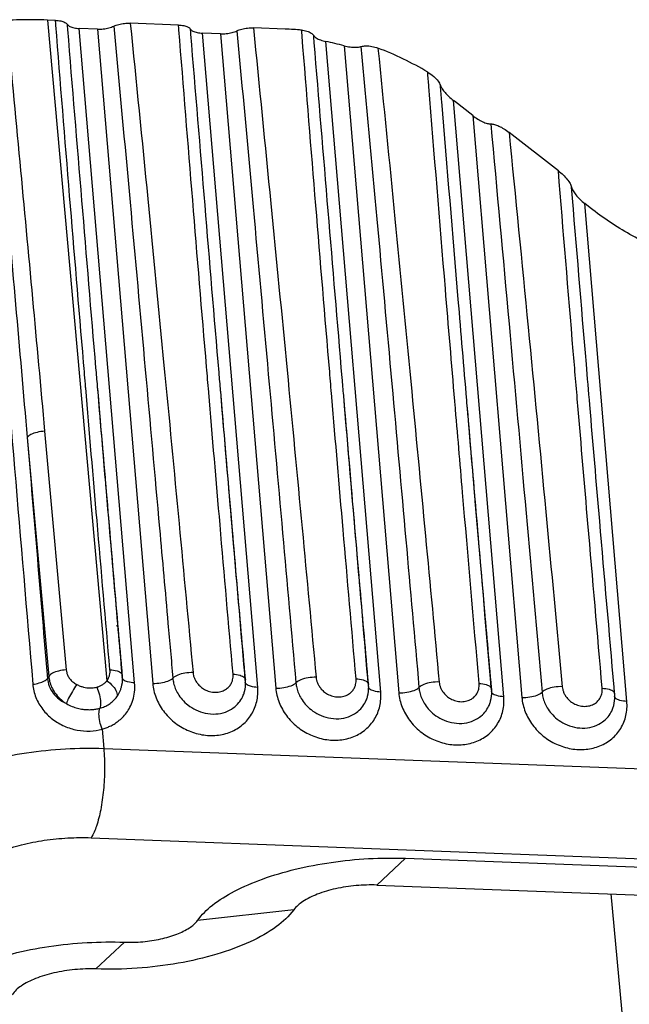
# Model space of a CAD drawing. Extents: x 3977 to 5051, y -231 to 510.
# Drawn here: x 4088 to 4105, y 22 to 51 of the extents above; entities that cross this region are included whole.
import ezdxf

# ---------------------------------------------------------------- set-up
doc = ezdxf.new("R2010")
doc.units = 0
doc.header["$LTSCALE"] = 5
doc.header["$MEASUREMENT"] = 0
doc.layers.get('0').update_dxf_attribs({"linetype": 'CONTINUOUS'})

msp = doc.modelspace()

# ---------------------------------------------------------------- linework, layer by layer
at = {"color": 7, "linetype": 'CONTINUOUS'}
for p, q in [((4088.403, 51.286), (4090.148, 31.934)), ((4088.64, 51.277), (4088.403, 51.286)), ((4092.242, 51.14), (4090.83, 51.194)), ((4095.362, 51.022), (4094.432, 51.057)), ((4090.957, 31.872), (4089.338, 51.04)), ((4089.867, 51.02), (4089.338, 51.04)), ((4089.867, 51.02), (4091.485, 31.858)), ((4093.469, 50.883), (4092.94, 50.903)), ((4094.558, 31.741), (4092.94, 50.903)), ((4093.469, 50.883), (4095.087, 31.721)), ((4098.16, 31.604), (4096.551, 50.658)), ((4097.089, 50.532), (4098.688, 31.584)), ((4101.762, 31.467), (4100.287, 48.932)), ((4100.851, 48.489), (4100.314, 48.911)), ((4100.851, 48.489), (4102.29, 31.447)), ((4103.358, 46.874), (4101.914, 47.996)), ((4104.294, 45.782), (4104.133, 45.909)), ((4105.364, 31.33), (4104.133, 45.909)), ((4089.873, 40.544), (4089.872, 40.563)), ((4093.475, 40.407), (4093.474, 40.426)), ((4097.077, 40.271), (4097.075, 40.289)), ((4100.684, 40.079), (4100.677, 40.153)), ((4104.282, 39.982), (4104.279, 40.017)), ((4088.322, 39.242), (4088.952, 32.252)), ((4087.813, 39.055), (4088.443, 32.064)), ((4090.477, 33.508), (4090.424, 33.549)), ((4088.443, 32.064), (4088.405, 32.005)), ((4090.6, 32.095), (4090.6, 32.095)), ((4094.194, 31.897), (4094.194, 31.898)), ((4094.202, 31.965), (4094.202, 31.965)), ((4097.796, 31.76), (4097.796, 31.761)), ((4097.804, 31.828), (4097.804, 31.828)), ((4090.557, 31.705), (4090.558, 31.705)), ((4094.159, 31.573), (4094.16, 31.575)), ((4097.761, 31.436), (4097.762, 31.438)), ((4101.398, 31.623), (4101.397, 31.624)), ((4101.406, 31.691), (4101.406, 31.691)), ((4104.999, 31.486), (4104.999, 31.487)), ((4105.008, 31.554), (4105.008, 31.554)), ((4101.363, 31.299), (4101.364, 31.301)), ((4104.965, 31.162), (4104.966, 31.164)), ((4090.006, 30.519), (4090.054, 29.952)), ((4090.054, 29.952), (4212.039, 25.313)), ((4089.684, 27.338), (4211.669, 22.699)), ((4098.048, 25.951), (4098.887, 26.735)), ((4098.887, 26.735), (4202.148, 22.808)), ((4098.048, 25.951), (4201.309, 22.024)), ((4104.896, 25.691), (4105.494, 19.167)), ((4095.612, 25.223), (4092.797, 24.914)), ((4089.826, 23.493), (4090.665, 24.277))]:
    msp.add_line(p, q, dxfattribs=at)
for points, start_tangent, end_tangent in [([(4086.743, 51.14), (4087.116, 46.978), (4087.472, 42.95), (4087.813, 39.055)], (0.08966, -0.995972), (0.08677, -0.996228)), ([(4088.403, 51.286), (4088.006, 51.295), (4087.605, 51.291), (4087.2, 51.275)], (-0.999278, 0.038004), (-0.998531, -0.054184)), ([(4087.2, 51.275), (4087.595, 47.132), (4087.968, 43.121), (4088.322, 39.242)], (0.096162, -0.995366), (0.089835, -0.995957)), ([(4088.64, 51.277), (4088.794, 51.259), (4088.917, 51.217), (4088.989, 51.159)], (0.999277, -0.038024), (0.557824, -0.829959)), ([(4088.652, 51.131), (4088.64, 51.277)], (-0.079363, 0.996846), (-0.079287, 0.996852)), ([(4089.523, 40.534), (4089.462, 41.259), (4089.055, 46.141), (4088.652, 51.131)], (-0.084211, 0.996448), (-0.079363, 0.996846)), ([(4089.001, 51.012), (4088.989, 51.159)], (-0.081757, 0.996652), (-0.081719, 0.996655)), ([(4088.989, 51.159), (4089.062, 51.099), (4089.183, 51.058), (4089.338, 51.04)], (0.557901, -0.829907), (0.999278, -0.038004)), ([(4089.867, 51.02), (4090.038, 51.026), (4090.205, 51.056), (4090.348, 51.107)], (0.999278, -0.038004), (0.903045, 0.429547)), ([(4090.348, 51.107), (4090.491, 51.158), (4090.66, 51.188), (4090.83, 51.194)], (0.903033, 0.429571), (0.999278, -0.037985)), ([(4090.348, 51.107), (4090.823, 45.947), (4091.268, 41.044), (4091.685, 36.399), (4091.933, 33.617)], (0.092219, -0.995739), (0.088514, -0.996075)), ([(4090.83, 51.194), (4091.341, 46.054), (4091.816, 41.17), (4092.257, 36.543), (4092.666, 32.172)], (0.100344, -0.994953), (0.092348, -0.995727)), ([(4092.242, 51.14), (4092.396, 51.122), (4092.519, 51.08), (4092.591, 51.022)], (0.999277, -0.038024), (0.557824, -0.829959)), ([(4092.254, 50.994), (4092.242, 51.14)], (-0.079363, 0.996846), (-0.079287, 0.996852)), ([(4093.95, 50.97), (4094.093, 51.021), (4094.262, 51.051), (4094.432, 51.057)], (0.903033, 0.429571), (0.999278, -0.037985)), ([(4094.432, 51.057), (4094.943, 45.917), (4095.418, 41.033), (4095.859, 36.406), (4096.268, 32.035)], (0.100344, -0.994953), (0.092348, -0.995727)), ([(4086.354, 51.01), (4086.901, 44.547), (4087.442, 38.154), (4087.977, 31.832)], (0.084339, -0.996437), (0.084366, -0.996435)), ([(4089.872, 40.563), (4089.826, 41.098), (4089.416, 46.001), (4089.001, 51.012)], (-0.084132, 0.996455), (-0.081757, 0.996652)), ([(4093.125, 40.397), (4093.063, 41.125), (4092.657, 46.006), (4092.254, 50.994)], (-0.084212, 0.996448), (-0.079363, 0.996846)), ([(4092.603, 50.875), (4092.591, 51.022)], (-0.081757, 0.996652), (-0.081719, 0.996655)), ([(4092.591, 51.022), (4092.664, 50.962), (4092.785, 50.921), (4092.94, 50.903)], (0.557901, -0.829907), (0.999278, -0.038004)), ([(4093.474, 40.426), (4093.428, 40.965), (4093.017, 45.865), (4092.603, 50.875)], (-0.084132, 0.996455), (-0.081757, 0.996652)), ([(4093.469, 50.883), (4093.639, 50.889), (4093.807, 50.919), (4093.95, 50.97)], (0.999278, -0.038004), (0.903045, 0.429547)), ([(4093.95, 50.97), (4094.425, 45.81), (4094.87, 40.907), (4095.287, 36.262), (4095.678, 31.874)], (0.092219, -0.995739), (0.088227, -0.9961)), ([(4095.845, 50.989), (4095.604, 51.009), (4095.362, 51.022)], (-0.99533, 0.096527), (-0.999278, 0.038004)), ([(4095.845, 50.989), (4096, 50.959), (4096.125, 50.905), (4096.197, 50.835)], (0.995328, -0.096549), (0.51163, -0.859206)), ([(4095.86, 50.807), (4095.845, 50.989)], (-0.079389, 0.996844), (-0.079294, 0.996851)), ([(4096.727, 40.26), (4096.666, 40.982), (4096.26, 45.858), (4095.86, 50.807)], (-0.084212, 0.996448), (-0.079389, 0.996844)), ([(4096.214, 50.63), (4096.197, 50.835)], (-0.081786, 0.99665), (-0.081732, 0.996654)), ([(4096.197, 50.835), (4096.271, 50.763), (4096.394, 50.702), (4096.551, 50.658)], (0.511713, -0.859157), (0.980443, -0.196804)), ([(4097.075, 40.289), (4097.032, 40.805), (4096.622, 45.693), (4096.214, 50.63)], (-0.084132, 0.996455), (-0.081786, 0.99665)), ([(4097.089, 50.532), (4096.82, 50.6), (4096.551, 50.658)], (-0.965847, 0.259114), (-0.980443, 0.196804)), ([(4097.089, 50.532), (4097.265, 50.498), (4097.437, 50.49), (4097.582, 50.51)], (0.965847, -0.259114), (0.963202, 0.268777)), ([(4097.582, 50.51), (4097.725, 50.529), (4097.9, 50.514), (4098.08, 50.464)], (0.963193, 0.268812), (0.935412, -0.35356)), ([(4097.582, 50.51), (4098.047, 45.45), (4098.484, 40.634), (4098.895, 36.063), (4099.279, 31.737)], (0.092134, -0.995747), (0.088227, -0.9961)), ([(4099.534, 49.76), (4098.823, 50.144), (4098.079, 50.464)], (-0.858207, 0.513304), (-0.935402, 0.353586)), ([(4098.079, 50.464), (4098.577, 45.461), (4099.039, 40.7), (4099.469, 36.179), (4099.87, 31.898)], (0.100103, -0.994977), (0.092348, -0.995727)), ([(4099.534, 49.76), (4099.71, 49.632), (4099.838, 49.495), (4099.908, 49.369)], (0.858198, -0.513318), (0.338092, -0.941113)), ([(4099.568, 49.341), (4099.534, 49.76)], (-0.080083, 0.996788), (-0.079871, 0.996805)), ([(4100.328, 40.123), (4100.052, 43.415), (4099.568, 49.341)], (-0.084211, 0.996448), (-0.080083, 0.996788)), ([(4099.947, 48.904), (4099.908, 49.369)], (-0.082194, 0.996616), (-0.082078, 0.996626)), ([(4099.908, 49.369), (4099.958, 49.272), (4100.041, 49.163), (4100.153, 49.046), (4100.287, 48.932)], (0.338193, -0.941077), (0.788468, -0.615075)), ([(4100.677, 40.153), (4100.43, 43.097), (4099.947, 48.904)], (-0.084132, 0.996455), (-0.082194, 0.996616)), ([(4100.314, 48.911), (4100.301, 48.922), (4100.287, 48.932)], (-0.786158, 0.618025), (-0.788468, 0.615075)), ([(4100.851, 48.489), (4101.001, 48.384), (4101.145, 48.306), (4101.274, 48.259), (4101.38, 48.243)], (0.786158, -0.618025), (1, 0.000915)), ([(4101.38, 48.243), (4101.487, 48.227), (4101.616, 48.18), (4101.762, 48.102), (4101.915, 47.996)], (1, 0.000967), (0.789563, -0.613669)), ([(4101.38, 48.243), (4101.915, 42.39), (4102.415, 36.842), (4102.881, 31.6)], (0.091594, -0.995796), (0.088227, -0.9961)), ([(4101.914, 47.996), (4102.474, 42.292), (4102.992, 36.88), (4103.472, 31.761)], (0.098926, -0.995095), (0.092348, -0.995727)), ([(4103.358, 46.874), (4103.502, 46.749), (4103.618, 46.62), (4103.7, 46.5), (4103.745, 46.394)], (0.789538, -0.613701), (0.258567, -0.965993)), ([(4103.93, 39.987), (4103.795, 41.588), (4103.358, 46.874)], (-0.084209, 0.996448), (-0.081231, 0.996695)), ([(4103.745, 46.394), (4103.791, 46.287), (4103.873, 46.165), (4103.99, 46.035), (4104.133, 45.909)], (0.258629, -0.965977), (0.786158, -0.618025)), ([(4104.279, 40.017), (4104.178, 41.211), (4103.745, 46.394)], (-0.084131, 0.996455), (-0.082767, 0.996569)), ([(4109.379, 43.878), (4108.035, 44.04), (4106.713, 44.42), (4105.454, 45.007), (4104.294, 45.782)], (-0.999278, 0.038004), (-0.786158, 0.618025)), ([(4089.524, 40.514), (4089.523, 40.534)], (-0.084218, 0.996447), (-0.084211, 0.996448)), ([(4090.235, 32.258), (4089.856, 36.631), (4089.524, 40.514)], (-0.087321, 0.99618), (-0.084218, 0.996447)), ([(4089.873, 40.544), (4089.872, 40.563)], (-0.08414, 0.996454), (-0.084132, 0.996455)), ([(4090.469, 33.599), (4090.34, 35.087), (4090.066, 38.279), (4089.873, 40.544)], (-0.086779, 0.996228), (-0.08414, 0.996454)), ([(4090.464, 33.599), (4090.22, 36.452), (4089.873, 40.544)], (-0.085445, 0.996343), (-0.084136, 0.996454)), ([(4093.126, 40.377), (4093.125, 40.397)], (-0.084219, 0.996447), (-0.084212, 0.996448)), ([(4093.837, 32.127), (4093.457, 36.499), (4093.126, 40.377)], (-0.087319, 0.99618), (-0.084219, 0.996447)), ([(4093.475, 40.407), (4093.474, 40.426)], (-0.08414, 0.996454), (-0.084132, 0.996455)), ([(4094.185, 32.158), (4093.941, 34.954), (4093.667, 38.144), (4093.475, 40.407)], (-0.08725, 0.996186), (-0.08414, 0.996454)), ([(4094.178, 32.157), (4093.822, 36.32), (4093.475, 40.407)], (-0.085679, 0.996323), (-0.084136, 0.996454)), ([(4096.728, 40.241), (4096.727, 40.26)], (-0.084219, 0.996447), (-0.084212, 0.996448)), ([(4097.439, 31.99), (4097.059, 36.359), (4096.728, 40.241)], (-0.087319, 0.99618), (-0.084219, 0.996447)), ([(4097.077, 40.271), (4097.075, 40.289)], (-0.084139, 0.996454), (-0.084132, 0.996455)), ([(4097.787, 32.021), (4097.543, 34.817), (4097.269, 38.006), (4097.077, 40.271)], (-0.08725, 0.996186), (-0.084139, 0.996454)), ([(4097.78, 32.02), (4097.425, 36.172), (4097.077, 40.271)], (-0.085679, 0.996323), (-0.084136, 0.996454)), ([(4100.335, 40.05), (4100.328, 40.123)], (-0.084241, 0.996445), (-0.084211, 0.996448)), ([(4100.684, 40.079), (4100.677, 40.153)], (-0.084161, 0.996452), (-0.084132, 0.996455)), ([(4101.041, 31.853), (4100.556, 37.446), (4100.335, 40.05)], (-0.087319, 0.99618), (-0.084241, 0.996445)), ([(4101.389, 31.884), (4101.164, 34.462), (4100.908, 37.443), (4100.684, 40.079)], (-0.08725, 0.996186), (-0.084161, 0.996452)), ([(4101.382, 31.883), (4100.928, 37.193), (4100.684, 40.079)], (-0.08568, 0.996323), (-0.084147, 0.996453)), ([(4104.642, 31.716), (4104.224, 36.536), (4103.93, 39.987)], (-0.087319, 0.99618), (-0.084209, 0.996448)), ([(4104.991, 31.747), (4104.569, 36.607), (4104.279, 40.017)], (-0.08725, 0.996186), (-0.084131, 0.996455)), ([(4088.322, 39.242), (4088.101, 39.21), (4087.919, 39.143), (4087.813, 39.055)], (-0.998673, -0.051496), (-0.541313, -0.840821)), ([(4087.813, 39.055), (4088.11, 35.519), (4088.405, 32.005)], (0.083727, -0.996489), (0.083705, -0.996491)), ([(4090.577, 32.288), (4090.464, 33.599)], (-0.08568, 0.996323), (-0.085445, 0.996343)), ([(4090.584, 32.289), (4090.469, 33.599)], (-0.087252, 0.996186), (-0.086779, 0.996228)), ([(4091.933, 33.617), (4092.076, 32.011)], (0.088514, -0.996075), (0.088227, -0.9961)), ([(4088.952, 32.252), (4088.732, 32.22), (4088.55, 32.153), (4088.443, 32.064)], (-0.998673, -0.051496), (-0.541313, -0.840821)), ([(4088.443, 32.064), (4088.47, 31.912), (4088.528, 31.75), (4088.625, 31.581), (4088.767, 31.415), (4088.958, 31.264)], (0.089826, -0.995957), (0.843525, -0.53709)), ([(4088.952, 32.252), (4088.968, 32.17), (4089.002, 32.082), (4089.06, 31.993), (4089.146, 31.905), (4089.261, 31.827)], (0.08982, -0.995958), (0.879092, -0.476652)), ([(4090.148, 31.934), (4090.196, 32.016), (4090.225, 32.101), (4090.236, 32.182), (4090.235, 32.258)], (0.588352, 0.808605), (-0.087403, 0.996173)), ([(4090.235, 32.258), (4090.441, 32.226), (4090.571, 32.155), (4090.594, 32.114)], (0.999188, -0.040282), (0.318668, -0.947867)), ([(4090.557, 31.705), (4090.569, 31.744), (4090.604, 32.028)], (0.306293, 0.951937), (-0.021369, 0.999772)), ([(4090.594, 32.095), (4090.577, 32.288)], (-0.085715, 0.99632), (-0.08568, 0.996323)), ([(4090.6, 32.095), (4090.584, 32.289)], (-0.087321, 0.99618), (-0.087252, 0.996186)), ([(4090.594, 32.114), (4090.599, 32.095)], (0.318668, -0.947867), (0.144446, -0.989513)), ([(4090.596, 32.061), (4090.594, 32.095)], (-0.085721, 0.996319), (-0.085715, 0.99632)), ([(4090.957, 31.872), (4090.751, 31.902), (4090.621, 31.97), (4090.594, 32.028)], (-0.999278, 0.038004), (-0.147171, 0.989111)), ([(4090.603, 32.061), (4090.602, 32.069), (4090.6, 32.095)], (-0.054091, 0.998536), (-0.087758, 0.996142)), ([(4090.604, 32.028), (4090.603, 32.061)], (-0.021369, 0.999772), (-0.054091, 0.998536)), ([(4091.485, 31.858), (4091.72, 31.872), (4091.933, 31.927), (4092.076, 32.011)], (0.999278, -0.038004), (0.714657, 0.699475)), ([(4092.666, 32.172), (4092.43, 32.157), (4092.218, 32.099), (4092.076, 32.011)], (-0.999358, 0.035838), (-0.698888, -0.715231)), ([(4092.076, 32.011), (4092.099, 31.864), (4092.148, 31.712), (4092.228, 31.552), (4092.348, 31.387), (4092.518, 31.225), (4092.745, 31.082), (4093.026, 30.985), (4093.329, 30.961), (4093.614, 31.018), (4093.844, 31.139), (4094.008, 31.293), (4094.113, 31.458), (4094.159, 31.573)], (0.086371, -0.996263), (0.304013, 0.952668)), ([(4092.666, 32.172), (4092.679, 32.092), (4092.707, 32.008), (4092.751, 31.92), (4092.818, 31.83), (4092.912, 31.741), (4093.037, 31.663), (4093.192, 31.61), (4093.359, 31.597), (4093.515, 31.628), (4093.643, 31.694), (4093.732, 31.778), (4093.79, 31.869), (4093.823, 31.958), (4093.837, 32.044), (4093.837, 32.127)], (0.092301, -0.995731), (-0.088012, 0.996119)), ([(4093.837, 32.127), (4094.043, 32.095), (4094.173, 32.024), (4094.196, 31.983)], (0.999193, -0.040158), (0.318519, -0.947917)), ([(4094.195, 31.964), (4094.178, 32.157)], (-0.085714, 0.99632), (-0.085679, 0.996323)), ([(4094.202, 31.965), (4094.185, 32.158)], (-0.087319, 0.99618), (-0.08725, 0.996186)), ([(4096.268, 32.035), (4096.032, 32.02), (4095.82, 31.962), (4095.678, 31.874)], (-0.999358, 0.035838), (-0.698888, -0.715231)), ([(4096.268, 32.035), (4096.281, 31.955), (4096.309, 31.871), (4096.353, 31.783), (4096.42, 31.693), (4096.514, 31.604), (4096.639, 31.526), (4096.794, 31.473), (4096.961, 31.46), (4097.117, 31.491), (4097.244, 31.557), (4097.334, 31.641), (4097.392, 31.732), (4097.425, 31.821), (4097.439, 31.907), (4097.439, 31.99)], (0.092301, -0.995731), (-0.088012, 0.996119)), ([(4097.797, 31.827), (4097.78, 32.02)], (-0.085714, 0.99632), (-0.085679, 0.996323)), ([(4097.804, 31.828), (4097.787, 32.021)], (-0.087319, 0.99618), (-0.08725, 0.996186)), ([(4087.977, 31.832), (4088.165, 31.869), (4088.316, 31.93), (4088.405, 32.005)], (0.993715, 0.111937), (0.559835, 0.828604)), ([(4087.977, 31.832), (4088.068, 31.444), (4088.266, 31.097), (4088.554, 30.811), (4088.902, 30.606), (4089.277, 30.489), (4089.652, 30.461), (4090.006, 30.519)], (0.085017, -0.996379), (0.957003, 0.290077)), ([(4088.405, 32.005), (4088.458, 31.776), (4088.573, 31.572), (4088.744, 31.399), (4088.958, 31.264)], (0.081317, -0.996688), (0.896358, -0.44333)), ([(4089.261, 31.827), (4089.134, 31.624), (4089.024, 31.421), (4088.958, 31.264)], (-0.561641, -0.827381), (-0.303781, -0.952742)), ([(4089.261, 31.827), (4089.364, 31.78), (4089.463, 31.749), (4089.554, 31.732), (4089.636, 31.725), (4089.71, 31.726), (4089.78, 31.734), (4089.847, 31.748)], (0.879112, -0.476616), (0.965519, 0.260334)), ([(4089.847, 31.748), (4089.93, 31.776), (4090.011, 31.816), (4090.085, 31.869), (4090.148, 31.934)], (0.965796, 0.259305), (0.629722, 0.776821)), ([(4089.847, 31.748), (4089.924, 31.519), (4089.958, 31.295), (4089.941, 31.129)], (0.398143, -0.917324), (-0.320344, -0.947301)), ([(4090.006, 30.519), (4090.119, 30.555), (4090.235, 30.603), (4090.355, 30.667), (4090.477, 30.751), (4090.598, 30.858), (4090.715, 30.993), (4090.819, 31.16), (4090.903, 31.362), (4090.953, 31.6), (4090.957, 31.872)], (0.965099, 0.261885), (-0.084132, 0.996455)), ([(4090.148, 31.934), (4090.323, 31.776), (4090.427, 31.607)], (0.816584, -0.577227), (0.336343, -0.94174)), ([(4091.485, 31.858), (4091.583, 31.438), (4091.799, 31.051), (4092.112, 30.726), (4092.498, 30.488), (4092.926, 30.355), (4093.363, 30.338), (4093.771, 30.439), (4094.118, 30.649), (4094.378, 30.952), (4094.53, 31.326), (4094.558, 31.741)], (0.084154, -0.996453), (-0.084613, 0.996414)), ([(4094.159, 31.574), (4094.172, 31.617), (4094.206, 31.897)], (0.304004, 0.952671), (-0.021836, 0.999762)), ([(4094.198, 31.93), (4094.195, 31.964)], (-0.08572, 0.996319), (-0.085714, 0.99632)), ([(4094.558, 31.741), (4094.352, 31.772), (4094.223, 31.84), (4094.195, 31.898)], (-0.999278, 0.038004), (-0.147174, 0.989111)), ([(4094.196, 31.983), (4094.2, 31.964)], (0.318519, -0.947917), (0.144491, -0.989506)), ([(4094.204, 31.93), (4094.204, 31.939), (4094.202, 31.965)], (-0.05449, 0.998514), (-0.088041, 0.996117)), ([(4094.206, 31.897), (4094.204, 31.93)], (-0.021836, 0.999762), (-0.05449, 0.998514)), ([(4095.087, 31.721), (4095.322, 31.735), (4095.535, 31.79), (4095.678, 31.874)], (0.999278, -0.038004), (0.714657, 0.699475)), ([(4095.678, 31.874), (4095.701, 31.727), (4095.75, 31.575), (4095.83, 31.415), (4095.95, 31.25), (4096.12, 31.088), (4096.347, 30.945), (4096.628, 30.848), (4096.931, 30.824), (4097.215, 30.881), (4097.446, 31.002), (4097.61, 31.156), (4097.715, 31.321), (4097.761, 31.436)], (0.086371, -0.996263), (0.304013, 0.952668)), ([(4097.439, 31.99), (4097.645, 31.958), (4097.775, 31.887), (4097.798, 31.846)], (0.999193, -0.040158), (0.31852, -0.947916)), ([(4097.761, 31.437), (4097.774, 31.48), (4097.807, 31.76)], (0.304004, 0.952671), (-0.021836, 0.999762)), ([(4097.8, 31.793), (4097.797, 31.827)], (-0.08572, 0.996319), (-0.085714, 0.99632)), ([(4098.16, 31.604), (4097.954, 31.635), (4097.825, 31.703), (4097.797, 31.761)], (-0.999278, 0.038004), (-0.147174, 0.989111)), ([(4097.798, 31.846), (4097.802, 31.827)], (0.31852, -0.947916), (0.14449, -0.989506)), ([(4097.806, 31.793), (4097.806, 31.802), (4097.804, 31.828)], (-0.05449, 0.998514), (-0.088041, 0.996117)), ([(4097.807, 31.76), (4097.806, 31.793)], (-0.021836, 0.999762), (-0.05449, 0.998514)), ([(4098.688, 31.584), (4098.924, 31.598), (4099.137, 31.653), (4099.279, 31.737)], (0.999278, -0.038004), (0.714657, 0.699475)), ([(4099.87, 31.898), (4099.634, 31.883), (4099.421, 31.825), (4099.279, 31.737)], (-0.999358, 0.035838), (-0.698888, -0.715231)), ([(4099.279, 31.737), (4099.303, 31.59), (4099.352, 31.438), (4099.432, 31.278), (4099.552, 31.113), (4099.722, 30.951), (4099.949, 30.808), (4100.229, 30.711), (4100.533, 30.687), (4100.817, 30.744), (4101.048, 30.865), (4101.211, 31.019), (4101.317, 31.184), (4101.363, 31.299)], (0.086371, -0.996263), (0.304013, 0.952668)), ([(4099.87, 31.898), (4099.883, 31.818), (4099.911, 31.734), (4099.955, 31.646), (4100.022, 31.556), (4100.116, 31.467), (4100.241, 31.389), (4100.396, 31.336), (4100.563, 31.323), (4100.719, 31.354), (4100.846, 31.42), (4100.936, 31.504), (4100.994, 31.595), (4101.027, 31.684), (4101.041, 31.77), (4101.041, 31.853)], (0.092301, -0.995731), (-0.088012, 0.996119)), ([(4101.041, 31.853), (4101.246, 31.821), (4101.377, 31.75), (4101.4, 31.709)], (0.999193, -0.040158), (0.318394, -0.947959)), ([(4101.399, 31.69), (4101.382, 31.883)], (-0.085714, 0.99632), (-0.08568, 0.996323)), ([(4101.406, 31.691), (4101.389, 31.884)], (-0.087319, 0.99618), (-0.08725, 0.996186)), ([(4103.472, 31.761), (4103.236, 31.746), (4103.023, 31.688), (4102.881, 31.6)], (-0.999358, 0.035838), (-0.698888, -0.715231)), ([(4103.472, 31.761), (4103.485, 31.681), (4103.513, 31.597), (4103.557, 31.509), (4103.624, 31.419), (4103.718, 31.33), (4103.843, 31.252), (4103.998, 31.199), (4104.164, 31.186), (4104.321, 31.217), (4104.448, 31.283), (4104.538, 31.367), (4104.596, 31.458), (4104.629, 31.547), (4104.643, 31.633), (4104.642, 31.716)], (0.092301, -0.995731), (-0.088012, 0.996119)), ([(4105.008, 31.554), (4104.991, 31.747)], (-0.087319, 0.99618), (-0.08725, 0.996186)), ([(4089.942, 31.129), (4090.077, 31.178), (4090.21, 31.25), (4090.333, 31.347), (4090.437, 31.466)], (0.963354, 0.268232), (0.586984, 0.809598)), ([(4090.427, 31.607), (4090.437, 31.466)], (0.336343, -0.94174), (-0.326316, -0.945261)), ([(4090.437, 31.466), (4090.524, 31.618), (4090.557, 31.705)], (0.586957, 0.809618), (0.305627, 0.952151)), ([(4095.087, 31.721), (4095.185, 31.301), (4095.401, 30.914), (4095.714, 30.589), (4096.1, 30.351), (4096.528, 30.218), (4096.964, 30.201), (4097.373, 30.302), (4097.72, 30.512), (4097.98, 30.815), (4098.132, 31.189), (4098.16, 31.604)], (0.084154, -0.996453), (-0.084613, 0.996414)), ([(4098.688, 31.584), (4098.787, 31.164), (4099.003, 30.777), (4099.316, 30.452), (4099.702, 30.214), (4100.13, 30.081), (4100.566, 30.064), (4100.975, 30.165), (4101.322, 30.375), (4101.582, 30.678), (4101.734, 31.052), (4101.762, 31.467)], (0.084154, -0.996453), (-0.084613, 0.996414)), ([(4101.363, 31.3), (4101.376, 31.343), (4101.409, 31.623)], (0.304004, 0.952671), (-0.021836, 0.999762)), ([(4101.402, 31.656), (4101.399, 31.69)], (-0.08572, 0.996319), (-0.085714, 0.99632)), ([(4101.762, 31.467), (4101.556, 31.498), (4101.426, 31.566), (4101.399, 31.624)], (-0.999278, 0.038004), (-0.147174, 0.989111)), ([(4101.4, 31.709), (4101.404, 31.69)], (0.318394, -0.947959), (0.144489, -0.989506)), ([(4101.408, 31.656), (4101.408, 31.665), (4101.406, 31.691)], (-0.05449, 0.998514), (-0.088041, 0.996117)), ([(4101.409, 31.623), (4101.408, 31.656)], (-0.021836, 0.999762), (-0.05449, 0.998514)), ([(4102.29, 31.447), (4102.526, 31.461), (4102.739, 31.516), (4102.881, 31.6)], (0.999278, -0.038004), (0.714657, 0.699475)), ([(4102.29, 31.447), (4102.389, 31.027), (4102.605, 30.64), (4102.918, 30.315), (4103.303, 30.077), (4103.732, 29.944), (4104.168, 29.927), (4104.576, 30.028), (4104.924, 30.238), (4105.184, 30.541), (4105.336, 30.915), (4105.364, 31.33)], (0.084154, -0.996453), (-0.084613, 0.996414)), ([(4102.881, 31.6), (4102.905, 31.453), (4102.954, 31.301), (4103.034, 31.141), (4103.154, 30.976), (4103.324, 30.814), (4103.551, 30.671), (4103.831, 30.574), (4104.135, 30.55), (4104.419, 30.607), (4104.65, 30.728), (4104.813, 30.882), (4104.919, 31.047), (4104.965, 31.162)], (0.086371, -0.996263), (0.304013, 0.952668)), ([(4104.642, 31.716), (4104.848, 31.684), (4104.979, 31.613), (4105.006, 31.553)], (0.999193, -0.040158), (0.14451, -0.989503)), ([(4104.965, 31.163), (4104.978, 31.206), (4105.011, 31.486)], (0.304004, 0.952671), (-0.021836, 0.999762)), ([(4105.364, 31.33), (4105.158, 31.361), (4105.028, 31.429), (4105.001, 31.487)], (-0.999278, 0.038004), (-0.147174, 0.989111)), ([(4105.011, 31.486), (4105.01, 31.528), (4105.008, 31.554)], (-0.021836, 0.999762), (-0.088041, 0.996117)), ([(4088.958, 31.264), (4089.125, 31.185), (4089.289, 31.131), (4089.44, 31.101), (4089.579, 31.089), (4089.706, 31.09), (4089.826, 31.104), (4089.941, 31.129)], (0.871061, -0.491175), (0.963296, 0.268442)), ([(4090.006, 30.519), (4089.938, 30.745), (4089.914, 30.965), (4089.942, 31.129)], (-0.380161, 0.92492), (0.386483, 0.922297)), ([(4083.802, 28.033), (4084.227, 28.497), (4084.875, 28.928), (4085.716, 29.305), (4086.705, 29.609), (4087.795, 29.825), (4088.93, 29.941), (4090.054, 29.952)], (0.541313, 0.840821), (0.999278, -0.038004)), ([(4090.054, 29.952), (4090.076, 29.354), (4090.044, 28.736), (4089.963, 28.159), (4089.839, 27.678), (4089.684, 27.338)], (0.084132, -0.996455), (-0.541313, -0.840821)), ([(4085.884, 26.172), (4086.141, 26.453), (4086.536, 26.716), (4087.047, 26.945), (4087.649, 27.13), (4088.312, 27.261), (4089.003, 27.331), (4089.684, 27.338)], (0.541313, 0.840821), (0.999278, -0.038004)), ([(4092.797, 24.914), (4093.232, 25.358), (4093.877, 25.768), (4094.7, 26.126), (4095.66, 26.413), (4096.713, 26.616), (4097.806, 26.725), (4098.887, 26.735)], (0.581414, 0.813608), (0.999278, -0.038004)), ([(4098.048, 25.951), (4097.44, 25.935), (4096.84, 25.842), (4096.303, 25.681), (4095.88, 25.468), (4095.612, 25.223)], (-0.999278, 0.038004), (-0.581414, -0.813608)), ([(4095.612, 25.223), (4095.109, 24.734), (4094.342, 24.292), (4093.361, 23.926), (4092.231, 23.661), (4091.027, 23.513), (4089.826, 23.493)], (-0.581414, -0.813608), (-0.999278, 0.038004)), ([(4090.665, 24.277), (4091.197, 24.291), (4091.722, 24.373), (4092.192, 24.513), (4092.562, 24.7), (4092.797, 24.914)], (0.999278, -0.038004), (0.581414, 0.813608)), ([(4084.533, 22.395), (4084.949, 22.85), (4085.586, 23.272), (4086.41, 23.642), (4087.381, 23.94), (4088.45, 24.152), (4089.563, 24.266), (4090.665, 24.277)], (0.541313, 0.840821), (0.999278, -0.038004)), ([(4089.826, 23.493), (4089.207, 23.475), (4088.596, 23.378), (4088.053, 23.212), (4087.632, 22.992), (4087.374, 22.74)], (-0.999278, 0.038004), (-0.541313, -0.840821))]:
    msp.add_spline(points, degree=3, dxfattribs=dict(at, start_tangent=start_tangent, end_tangent=end_tangent))

doc.saveas('drawing.dxf')
